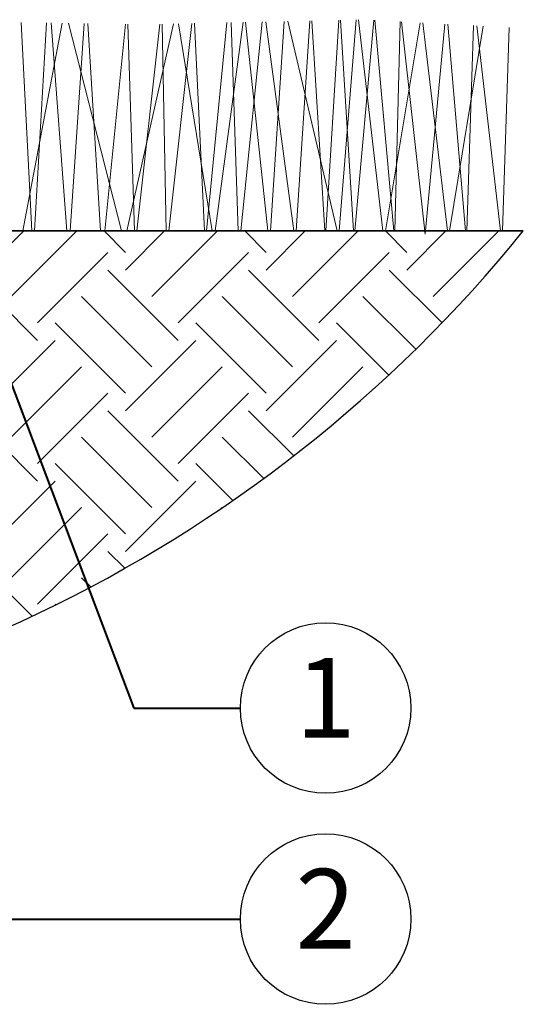
# Model space of a CAD drawing. Extents: x 0 to 29, y 0 to 28.5.
# Drawn here: x 14.1 to 17.7, y 15.1 to 22 of the extents above; entities that cross this region are included whole.
import ezdxf
from ezdxf import colors
from ezdxf.entities.mleader import LeaderData, LeaderLine
from ezdxf.enums import TextEntityAlignment as Align
from ezdxf.math import Vec2, Vec3

# ---------------------------------------------------------------- set-up
doc = ezdxf.new("R2010")
doc.units = 0
doc.header["$LTSCALE"] = 4
doc.header["$MEASUREMENT"] = 0
for name, color, linetype, lineweight in [('G-DETL-LABL-N', 2, 'Continuous', 40), ('G-DETL-LINE-FINE', 30, 'Continuous', 18), ('G-DETL-LINE-MEDM', 1, 'Continuous', 35), ('G-DETL-PATT', 253, 'Continuous', 25)]:
    doc.layers.add(name, color=color, linetype=linetype, lineweight=lineweight)
doc.layers.add('G-DETL-PATT-BNDY-NPLT', color=255, linetype='Continuous', lineweight=25, plot=False)
doc.styles.add('CALLOUT TITLE', font='arial.ttf')
doc.styles.get("Standard").update_dxf_attribs({"font": 'simplex.shx'})

# ---------------------------------------------------------------- blocks, each defined once
blk = doc.blocks.new('LAFX-TAG-BUBBLE')
at = {"transparency": 16777216}
blk.add_circle((0, 0), 0.0125, dxfattribs=at)
at = {"transparency": 16777216, "style": 'CALLOUT TITLE'}
blk.add_attdef('00', text='', height=0.01167, dxfattribs=at).set_placement((0, 0), align=Align.MIDDLE)
blk = doc.blocks.new('_Open30')
at = {"color": 0, "linetype": 'ByBlock', "lineweight": -2}
for p, q in [((-1, 0.268), (0, 0)), ((0, 0), (-1, -0.268)), ((0, 0), (-1, 0))]:
    blk.add_line(p, q, dxfattribs=at)

msp = doc.modelspace()

# ---------------------------------------------------------------- hatches: boundary and pattern name
at = {"layer": 'G-DETL-PATT'}
h = msp.add_hatch(dxfattribs=at)
h.set_pattern_fill('EARTH', color=256, scale=2.8, angle=45)
h.set_pattern_definition([(45, (2.39246, 16.8832), (0, 0.98995), [0.7, -0.7]), (45, (2.20685, 17.0688), (0, 0.98995), [0.7, -0.7]), (45, (2.0212, 17.2544), (0, 0.98995), [0.7, -0.7]), (135, (2.0212, 17.37816), (-0.98995, 1e-16), [0.7, -0.7]), (135, (2.20685, 17.5638), (-0.98995, 1e-16), [0.7, -0.7]), (135, (2.39246, 17.7494), (-0.98995, 1e-16), [0.7, -0.7])])
h.paths.add_polyline_path([(11.0428, 19.8878, -0.414214), (11.0127, 19.8576), (10.8847, 19.8576, 0.413702), (10.8445, 19.8176), (10.8394, 16.8832, 0.205085), (17.6909, 20.5), (11.1909, 20.5), (11.0979, 20.5), (11.0506, 20.0131, -0.002469), (11.0506, 20.0126), (11.0493, 20.0056), (11.0471, 19.9988), (11.0323, 19.968), (10.8446, 19.968), (10.8446, 19.9279), (11.0428, 19.9279)])
h.paths.add_polyline_path([(9.2388, 19.8176, 0.413702), (9.1986, 19.8576), (9.0706, 19.8576, -0.414214), (9.0405, 19.8878), (9.0405, 19.9279), (9.2387, 19.9279), (9.2387, 19.968), (9.0643, 19.968, -0.287742), (9.0462, 19.9794), (9.0402, 19.991), (9.0339, 20.0003), (8.9854, 20.5), (8.8924, 20.5), (2.3925, 20.5, 0.205085), (9.2439, 16.8832)])

# ---------------------------------------------------------------- linework, layer by layer
at = {"layer": 'G-DETL-LINE-FINE'}
for points in [[(14.1553, 21.967), (14.232, 20.5)], [(15.4608, 20.5), (15.6037, 21.9659)], [(15.5208, 20.5), (15.7192, 21.9685)], [(15.6353, 21.9666), (15.6838, 20.5)], [(15.7017, 20.5), (15.8536, 21.9715)], [(15.7363, 21.9689), (15.8936, 20.5)], [(15.8776, 21.972), (16.0752, 20.5)], [(15.9114, 20.5), (16.007, 21.9749)], [(16.0342, 21.9755), (16.3801, 20.5)], [(16.0932, 20.5), (16.1879, 21.9789)], [(16.203, 21.9792), (16.2933, 20.5)], [(16.3011, 20.5), (16.3931, 21.9834)], [(16.3958, 20.5), (16.5135, 21.9861)], [(16.4042, 21.9837), (16.4966, 20.5)], [(16.5052, 20.5), (16.6389, 21.9824)], [(16.5304, 21.9864), (16.7018, 20.5)], [(16.6455, 21.9821), (16.7786, 20.5)], [(16.7215, 20.5), (16.9638, 21.9653)], [(16.7859, 20.5), (16.8232, 21.9727)], [(16.8324, 21.9723), (17.0008, 20.4771), (17.1394, 21.9561)], [(14.1681, 20.5), (14.4439, 21.962)], [(14.2494, 20.5), (14.3343, 21.9639)], [(14.3671, 21.9633), (14.4781, 20.5)], [(14.4903, 21.9612), (14.8634, 20.5)], [(14.5016, 20.5), (14.5993, 21.9593)], [(14.6246, 21.9588), (14.7158, 20.5)], [(14.7459, 20.5), (14.8914, 21.9542)], [(14.9003, 20.5), (15.2285, 21.9576)], [(14.9071, 21.9539), (14.9535, 20.5)], [(14.9712, 20.5), (15.1324, 21.9555)], [(15.1495, 21.9559), (15.1781, 20.5)], [(15.1953, 20.5), (15.3584, 21.9605)], [(15.2627, 21.9584), (15.5019, 20.5)], [(15.3753, 21.9609), (15.4466, 20.5)], [(16.983, 21.9643), (17.1565, 20.5)], [(17.1593, 21.9551), (17.2851, 20.5)], [(17.1724, 20.5), (17.4078, 21.942)], [(17.2942, 20.5), (17.3411, 21.9455)], [(17.3631, 21.9443), (17.5301, 20.5)], [(17.5454, 20.5), (17.5915, 21.9323)]]:
    msp.add_lwpolyline(points, dxfattribs=at)
at = {"layer": 'G-DETL-LINE-MEDM'}
msp.add_lwpolyline([(11.1909, 20.5), (17.6909, 20.5)], dxfattribs=at)
at = {"layer": 'G-DETL-PATT-BNDY-NPLT'}
msp.add_arc((10.0417, 26.6923), 9.8415, 218.99121, 321.00879, dxfattribs=at)

# ---------------------------------------------------------------- leaders
at = {"layer": 'G-DETL-LABL-N'}
ml = msp.add_multileader_block('Standard', dxfattribs=at)
ml.set_content('LAFX-TAG-BUBBLE', color=256, scale=48)
ml.set_attribute('00', '1', width=0)
ml.set_leader_properties(color=256, linetype='ByLayer', lineweight=-1)
ml.set_arrow_properties(name='OPEN30')
ml.build(insert=Vec2(0, 0))
ml.multileader.update_dxf_attribs({"dogleg_length": 0.1875, "arrow_head_size": 0.5, "scale": 4, "block_connection_type": 1})
ctx = ml.context
ctx.base_point, ctx.scale, ctx.char_height, ctx.arrow_head_size, ctx.landing_gap_size, ctx.plane_origin = Vec3(15.6993, 17.1421), 4, 0.36, 0.5, 0.2, Vec3(13.4113, 20.5)
ctx.attachment_type = 1
notes = []
notes.append((ctx, [(0, (1, 1, 0), (14.9493, 17.1421), (1, 0), 0.75, [(0, [(13.6796, 20.5)], 0, [])])]))
ctx.block.insert = Vec3(16.2993, 17.1421)
ml = msp.add_multileader_block('Standard', dxfattribs=at)
ml.set_content('LAFX-TAG-BUBBLE', color=256, scale=48)
ml.set_attribute('00', '2', width=0)
ml.set_leader_properties(color=256, linetype='ByLayer', lineweight=-1)
ml.set_arrow_properties(name='OPEN30')
ml.build(insert=Vec2(0, 0))
ml.multileader.update_dxf_attribs({"dogleg_length": 0.1875, "arrow_head_size": 0.5, "scale": 4, "block_connection_type": 1})
ctx = ml.context
ctx.base_point, ctx.scale, ctx.char_height, ctx.arrow_head_size, ctx.landing_gap_size, ctx.plane_origin = Vec3(15.6993, 15.6573), 4, 0.36, 0.5, 0.2, Vec3(8.9195, 16.4228)
ctx.attachment_type = 1
notes.append((ctx, [(1, (1, 1, 0), (14.9493, 15.6573), (1, 0), 0.75, [(0, [(10.8373, 15.6573)], 0, [])])]))
ctx.block.insert = Vec3(16.2993, 15.6573)
for ctx, leaders in notes:
    for number, flags, end, landing, length, lines in leaders:
        leader = LeaderData()
        leader.index, (leader.has_last_leader_line, leader.has_dogleg_vector, leader.attachment_direction) = number, flags
        leader.last_leader_point, leader.dogleg_vector, leader.dogleg_length = Vec3(end), Vec3(landing), length
        for number, points, colour, breaks in lines:
            line = LeaderLine()
            line.index, line.vertices, line.color, line.breaks = number, Vec3.list(points), colors.encode_raw_color(colour), breaks
            leader.lines.append(line)
        ctx.leaders.append(leader)

doc.saveas('drawing.dxf')
